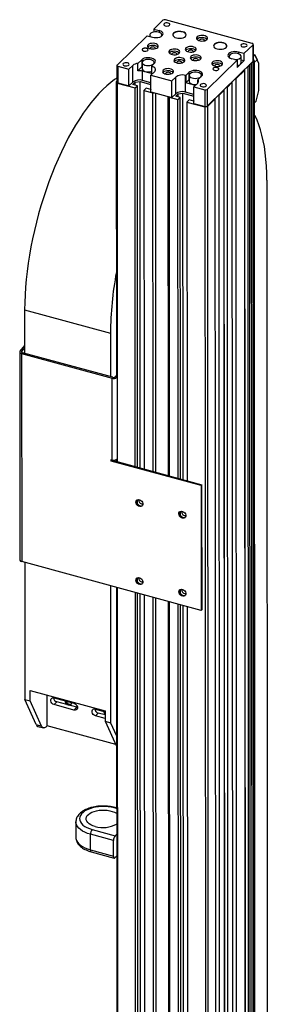
# Model space of a CAD drawing. Units: millimetres. Extents: x 20 to 410, y 10 to 287.
# Drawn here: x 339 to 344, y 155 to 175 of the extents above; entities that cross this region are included whole.
import ezdxf

# ---------------------------------------------------------------- set-up
doc = ezdxf.new("R2010")
doc.units = ezdxf.units.MM

msp = doc.modelspace()

# ---------------------------------------------------------------- linework, layer by layer
at = {"color": 7, "linetype": 'Continuous', "lineweight": 25}
for p, q in [((341.842589, 175.112433), (341.656004, 174.930134)), ((343.684447, 174.634704), (341.893251, 175.120527)), ((341.656004, 174.930134), (341.766572, 174.900145)), ((341.656004, 174.930134), (341.656034, 174.871231)), ((341.516066, 174.79341), (340.898004, 174.189543)), ((341.516066, 174.79341), (341.626633, 174.763421)), ((341.571614, 174.810289), (341.57163, 174.778339)), ((341.821624, 174.789142), (341.821614, 174.810418)), ((343.513541, 174.426318), (343.402973, 174.456307)), ((343.513541, 174.426318), (343.700125, 174.608617)), ((343.700125, 174.608617), (343.700301, 174.26575)), ((343.704631, 174.274766), (343.704455, 174.617633)), ((341.405839, 174.299267), (341.326351, 174.221604)), ((341.405839, 174.299267), (341.405916, 174.149263)), ((341.413532, 174.241787), (341.413598, 174.113212)), ((341.663543, 174.21981), (341.663532, 174.241915)), ((342.75554, 173.685727), (343.373602, 174.289593)), ((342.755716, 173.34286), (343.700301, 174.26575)), ((343.208015, 174.366451), (343.208026, 174.345176)), ((343.373602, 174.289593), (343.263035, 174.319583)), ((343.373602, 174.289593), (343.373679, 174.139589)), ((343.443648, 174.207951), (343.513618, 174.276314)), ((343.458081, 174.238005), (343.458015, 174.36658)), ((343.513618, 174.276314), (343.458053, 174.291384)), ((343.513541, 174.426318), (343.513618, 174.276314)), ((343.691824, 133.543714), (343.67096, 174.237083)), ((343.68864, 174.254357), (343.699697, 174.251358)), ((343.699697, 174.251358), (343.72302, 174.274145)), ((343.699697, 174.251358), (343.720571, 133.535916)), ((343.704562, 174.409558), (343.739036, 174.400207)), ((343.739036, 174.400207), (343.704584, 174.366547)), ((343.712568, 174.291537), (343.704621, 174.293692)), ((343.72302, 174.274145), (343.743894, 133.558704)), ((343.746781, 133.564714), (343.725906, 174.280156)), ((343.785211, 174.298192), (343.725927, 174.240269)), ((343.739036, 174.400207), (343.785211, 174.298192)), ((343.781548, 174.306589), (343.739036, 174.400207)), ((343.781548, 174.306589), (343.788343, 174.291601)), ((343.817607, 174.22685), (343.785211, 174.298192)), ((343.817607, 174.22685), (343.788343, 174.291601)), ((340.893674, 174.180527), (340.89385, 173.83766)), ((340.913682, 174.163456), (341.140345, 174.101978)), ((340.913682, 174.163456), (340.913858, 173.820589)), ((341.140345, 174.101978), (341.221976, 174.181734)), ((341.140521, 173.759111), (341.140345, 174.101978)), ((341.222152, 173.838867), (341.221976, 174.181734)), ((341.326428, 174.0716), (341.326351, 174.221604)), ((341.405916, 174.149263), (341.326428, 174.0716)), ((341.413576, 174.155916), (341.405916, 174.149263)), ((341.424802, 173.871243), (341.424704, 174.064105)), ((341.60714, 174.014623), (341.424704, 174.064105)), ((341.593673, 173.979023), (341.675304, 174.058779)), ((341.607063, 174.164628), (341.671202, 174.227293)), ((341.612592, 174.163128), (341.607063, 174.164628)), ((341.607063, 174.164628), (341.60714, 174.014623)), ((342.378835, 174.035363), (342.314696, 173.972698)), ((342.378835, 174.035363), (342.378912, 173.885359)), ((343.345186, 173.904989), (343.528855, 174.08444)), ((343.373679, 174.139589), (343.443648, 174.207951)), ((343.528855, 174.08444), (343.517798, 174.087439)), ((343.54973, 133.368999), (343.528855, 174.08444)), ((343.554041, 133.44498), (343.533196, 174.102483)), ((343.579604, 174.147826), (343.590661, 174.144827)), ((343.590661, 174.144827), (343.634392, 174.187553)), ((343.590661, 174.144827), (343.611536, 133.429385)), ((343.634392, 174.187553), (343.623335, 174.190552)), ((343.655267, 133.472112), (343.634392, 174.187553)), ((343.817897, 173.661285), (343.817607, 174.22685)), ((340.89384, 173.856238), (340.881292, 173.843978)), ((340.881292, 173.843978), (340.89697, 173.817891)), ((340.881292, 173.843978), (340.884412, 167.758091)), ((341.140521, 173.759111), (341.222152, 173.838867)), ((341.223352, 173.787594), (341.269999, 173.833168)), ((341.269999, 173.833168), (341.371324, 173.849356)), ((341.270028, 173.774934), (341.269999, 173.833168)), ((341.371324, 173.849356), (341.59377, 173.789022)), ((341.375405, 165.888989), (341.371324, 173.849356)), ((341.593752, 173.825419), (341.424802, 173.871243)), ((341.593673, 173.979023), (342.024887, 173.862066)), ((341.593849, 173.636156), (341.593673, 173.979023)), ((342.024887, 173.862066), (342.106517, 173.941822)), ((342.025062, 173.519199), (342.024887, 173.862066)), ((342.106693, 173.598955), (342.106517, 173.941822)), ((342.314696, 173.972698), (342.309168, 173.974197)), ((342.309344, 173.63133), (342.309168, 173.974197)), ((342.314696, 173.972698), (342.314773, 173.822694)), ((342.378912, 173.885359), (342.314773, 173.822694)), ((342.386571, 173.892013), (342.378912, 173.885359)), ((342.386527, 173.977883), (342.386593, 173.849308)), ((342.564709, 173.885727), (342.644197, 173.963389)), ((342.564741, 173.824121), (342.564709, 173.885727)), ((342.636538, 173.955906), (342.636527, 173.978011)), ((343.165015, 173.728956), (343.272884, 173.834348)), ((343.272884, 173.834348), (343.261827, 173.837347)), ((343.272257, 173.834518), (343.272251, 173.847531)), ((343.293759, 133.118907), (343.272884, 173.834348)), ((343.334129, 173.907988), (343.345186, 173.904989)), ((343.345186, 173.904989), (343.36606, 133.189548)), ((340.89697, 173.817891), (341.269583, 173.716828)), ((340.89697, 173.817891), (340.900969, 166.01767)), ((340.913858, 173.820589), (341.140521, 173.759111)), ((341.316229, 173.762403), (341.223352, 173.787594)), ((341.269583, 173.716828), (341.316229, 173.762403)), ((341.273582, 165.916607), (341.269583, 173.716828)), ((341.320258, 165.903947), (341.316229, 173.762403)), ((341.499772, 173.712621), (341.453125, 173.667046)), ((341.453125, 173.667046), (341.637773, 173.616964)), ((341.453125, 173.667046), (341.457124, 165.866825)), ((341.592648, 173.68743), (341.499772, 173.712621)), ((341.593822, 173.688577), (341.592648, 173.68743)), ((341.593849, 173.636156), (342.025062, 173.519199)), ((342.478293, 173.585507), (342.309344, 173.63133)), ((342.49721, 173.773212), (342.314773, 173.822694)), ((342.478214, 173.739111), (342.559845, 173.818867)), ((342.478214, 173.739111), (342.704878, 173.677633)), ((342.47839, 173.396244), (342.478214, 173.739111)), ((342.704878, 173.677633), (342.705054, 173.334766)), ((342.75554, 173.685727), (342.755716, 173.34286)), ((342.995339, 173.563178), (343.103209, 173.66857)), ((343.103209, 173.66857), (343.092152, 173.671569)), ((343.124083, 132.953128), (343.103209, 173.66857)), ((343.128394, 133.029109), (343.107549, 173.686612)), ((343.153958, 173.731955), (343.165015, 173.728956)), ((343.165015, 173.728956), (343.185889, 133.013515)), ((343.765441, 173.44272), (343.817897, 173.661285)), ((341.637773, 173.616964), (341.654661, 173.619662)), ((341.641772, 165.816743), (341.637773, 173.616964)), ((341.688443, 173.6105), (341.692446, 165.802999)), ((341.957809, 165.731025), (341.953806, 173.538526)), ((341.96425, 173.535693), (341.969476, 173.526997)), ((341.969476, 173.526997), (342.154124, 173.476916)), ((341.969476, 173.526997), (341.973475, 165.726776)), ((342.025062, 173.519199), (342.106693, 173.598955)), ((342.107894, 173.547681), (342.15454, 173.593256)), ((342.20077, 173.52249), (342.107894, 173.547681)), ((342.154124, 173.476916), (342.20077, 173.52249)), ((342.158123, 165.676694), (342.154124, 173.476916)), ((342.15454, 173.593256), (342.255865, 173.609444)), ((342.15457, 173.535021), (342.15454, 173.593256)), ((342.204799, 165.664034), (342.20077, 173.52249)), ((342.255865, 173.609444), (342.478311, 173.54911)), ((342.259946, 165.649077), (342.255865, 173.609444)), ((342.384313, 173.472709), (342.337667, 173.427134)), ((342.337667, 173.427134), (342.71028, 173.326071)), ((342.337667, 173.427134), (342.341666, 165.626912)), ((342.47719, 173.447518), (342.384313, 173.472709)), ((342.478363, 173.448664), (342.47719, 173.447518)), ((342.760942, 173.334165), (342.923038, 173.492537)), ((342.923038, 173.492537), (342.911981, 173.495536)), ((342.922411, 173.492707), (342.922404, 173.50572)), ((342.943912, 132.777096), (342.923038, 173.492537)), ((342.984282, 173.566177), (342.995339, 173.563178)), ((342.995339, 173.563178), (343.016214, 132.847737)), ((343.726355, 173.404531), (343.765441, 173.44272)), ((342.47839, 173.396244), (342.705054, 173.334766)), ((342.71028, 173.326071), (342.760942, 173.334165)), ((342.71028, 173.326071), (342.731154, 132.610629)), ((342.760942, 173.334165), (342.781817, 132.618723)), ((343.986144, 171.816357), (343.995175, 154.202913)), ((338.992645, 169.145823), (340.761727, 168.665998)), ((338.992645, 169.145823), (338.993104, 168.249232)), ((340.761727, 168.665998), (340.762187, 167.769407)), ((338.993021, 168.411127), (338.896904, 168.293353)), ((338.993047, 168.361328), (338.931473, 168.28588)), ((338.891041, 168.278369), (338.893239, 163.992533)), ((338.931057, 168.244226), (338.933254, 163.95839)), ((338.931057, 168.244226), (340.794144, 167.738905)), ((340.811636, 167.755995), (338.948549, 168.261317)), ((340.884398, 167.785681), (340.862299, 167.764089)), ((340.795006, 166.056714), (340.794144, 167.738905)), ((340.778438, 166.029069), (340.778421, 166.061213)), ((340.778421, 166.061213), (340.795006, 166.056714)), ((340.79593, 166.046159), (340.778438, 166.029069)), ((342.630446, 165.526752), (340.778438, 166.029069)), ((340.795925, 166.056469), (340.79593, 166.046159)), ((340.79593, 166.046159), (342.647938, 165.543843)), ((340.88528, 166.064816), (340.885302, 166.021919)), ((342.647938, 165.543843), (342.630446, 165.526752)), ((342.630446, 165.526752), (342.631764, 162.955251)), ((342.649257, 162.972341), (342.647938, 165.543843)), ((341.31164, 165.230968), (341.311673, 165.167292)), ((341.34573, 165.219087), (341.348935, 165.236063)), ((342.196181, 164.991056), (342.196214, 164.92738)), ((342.230271, 164.979174), (342.233476, 164.99615)), ((342.631764, 162.955251), (338.933254, 163.95839)), ((338.995313, 163.941558), (338.996759, 161.120595)), ((341.312464, 163.62378), (341.312497, 163.560104)), ((341.346554, 163.611898), (341.349759, 163.628874)), ((340.764395, 163.461733), (340.765842, 160.64077)), ((340.886632, 163.428579), (340.902167, 133.128537)), ((340.902299, 163.42433), (340.917845, 133.10245)), ((341.290458, 133.001387), (341.274912, 163.323267)), ((341.337104, 133.046961), (341.321588, 163.310607)), ((341.392198, 133.133915), (341.376735, 163.29565)), ((342.197005, 163.383867), (342.197038, 163.320191)), ((342.231095, 163.371986), (342.2343, 163.388962)), ((341.458454, 163.273485), (341.474, 132.951605)), ((341.658648, 132.901523), (341.643102, 163.223404)), ((341.693776, 163.209659), (341.709311, 132.909617)), ((341.974673, 132.837643), (341.959138, 163.137686)), ((341.974805, 163.133436), (341.990351, 132.811556)), ((342.174999, 132.761474), (342.159453, 163.083355)), ((342.221645, 132.807049), (342.206129, 163.070695)), ((342.27674, 132.894002), (342.261276, 163.055737)), ((342.342995, 163.033573), (342.358541, 132.711692)), ((342.631764, 162.955251), (342.649257, 162.972341)), ((339.107217, 161.304897), (340.655164, 160.885051)), ((339.107327, 161.090606), (339.107217, 161.304897)), ((338.996759, 161.120595), (339.107327, 161.090606)), ((339.232792, 160.600809), (338.996759, 161.120595)), ((339.343359, 160.57082), (339.107327, 161.090606)), ((339.457613, 160.57525), (339.457287, 161.209949)), ((339.601035, 161.152353), (340.010135, 161.041393)), ((339.601106, 161.013063), (339.659414, 161.070032)), ((340.068514, 160.959072), (339.659414, 161.070032)), ((340.010206, 160.902104), (339.601106, 161.013063)), ((340.010206, 160.902104), (340.068514, 160.959072)), ((340.081896, 160.956661), (340.068514, 160.959072)), ((340.452406, 160.921437), (340.655174, 160.866441)), ((340.655164, 160.885051), (340.655274, 160.670759)), ((340.452477, 160.782147), (340.510785, 160.839116)), ((340.655245, 160.727151), (340.452477, 160.782147)), ((340.655208, 160.799944), (340.510785, 160.839116)), ((340.655274, 160.670759), (340.765842, 160.64077)), ((340.655274, 160.670759), (340.888309, 160.157574)), ((339.232792, 160.600809), (339.343359, 160.57082)), ((339.268286, 160.565345), (339.378854, 160.535356)), ((339.457613, 160.57525), (339.444406, 160.562346)), ((340.872964, 160.191367), (339.457613, 160.57525)), ((340.765842, 160.64077), (340.888199, 160.371316)), ((340.888962, 158.884791), (340.859112, 158.892887)), ((340.049579, 158.598037), (340.049744, 158.276599)), ((340.384646, 158.440436), (340.860087, 158.311483)), ((340.825135, 158.213014), (340.349694, 158.341967)), ((340.349859, 158.020529), (340.349694, 158.341967)), ((340.8253, 157.891576), (340.825135, 158.213014)), ((340.889241, 158.339967), (340.860087, 158.311483)), ((340.349859, 158.020529), (340.8253, 157.891576)), ((340.365211, 157.982326), (340.840652, 157.853373)), ((340.889472, 157.889954), (340.860318, 157.86147))]:
    msp.add_line(p, q, dxfattribs=at)
at = {"color": 8, "linetype": 'Continuous', "lineweight": 25}
for p, q in [((341.766572, 174.900145), (341.76659, 174.863726)), ((343.402973, 174.456307), (343.402992, 174.419888)), ((341.612677, 173.997591), (341.612592, 174.163128)), ((342.497218, 173.757678), (342.49721, 173.773212)), ((338.931473, 168.28588), (338.93148, 168.270899)), ((340.888968, 158.871358), (340.839446, 158.88479))]:
    msp.add_line(p, q, dxfattribs=at)
at = {"color": 7, "linetype": 'Continuous', "lineweight": 25, "flags": 128}
for points in [[(341.979183, 175.00988), (341.98627, 175.022163), (341.983694, 175.034904), (341.971846, 175.046164), (341.95253, 175.054229), (341.928687, 175.05787), (341.903947, 175.056534), (341.882076, 175.050423), (341.866404, 175.040469), (341.859316, 175.028187), (341.861893, 175.015445), (341.87374, 175.004185), (341.893056, 174.996121), (341.916899, 174.99248), (341.941639, 174.993816), (341.96351, 174.999926), (341.979183, 175.00988)], [(341.807181, 174.780365), (341.818812, 174.796847), (341.82138, 174.81433), (341.814695, 174.831519), (341.799252, 174.847138), (341.776197, 174.860029), (341.74724, 174.869236), (341.714528, 174.874075), (341.680487, 174.874189), (341.647642, 174.869569), (341.618429, 174.860556), (341.595015, 174.847821), (341.579136, 174.832306), (341.57197, 174.815164), (341.574048, 174.797664), (341.585216, 174.781106), (341.596918, 174.77148)], [(341.626633, 174.763421), (341.663358, 174.756436), (341.702348, 174.754586), (341.740947, 174.757997), (341.776523, 174.766436), (341.806653, 174.779329), (341.829284, 174.795796), (341.842872, 174.814716), (341.846492, 174.834798), (341.839898, 174.854676), (341.823538, 174.872993), (341.798528, 174.888501), (341.766572, 174.900145)], [(342.321878, 174.809481), (342.321841, 174.810032), (342.315796, 174.828253), (342.3008, 174.845044), (342.277874, 174.85926), (342.248581, 174.869933), (342.214916, 174.876336), (342.179176, 174.878032), (342.143793, 174.874905), (342.111182, 174.867169), (342.083562, 174.855351), (342.062818, 174.840256), (342.050362, 174.822913), (342.047004, 174.80934)], [(342.306064, 174.778566), (342.31852, 174.795909), (342.321839, 174.814318), (342.315794, 174.832539), (342.300798, 174.84933), (342.277872, 174.863546), (342.248578, 174.874219), (342.214914, 174.880622), (342.179173, 174.882317), (342.143791, 174.879191), (342.111179, 174.871455), (342.08356, 174.859637), (342.062816, 174.844542), (342.05036, 174.827199), (342.047041, 174.808789), (342.053086, 174.790569), (342.068082, 174.773778), (342.091008, 174.759561), (342.120301, 174.748888), (342.153966, 174.742486), (342.189707, 174.74079), (342.225089, 174.743917), (342.257701, 174.751653), (342.28532, 174.763471), (342.306064, 174.778566)], [(342.748422, 174.713901), (342.759175, 174.729439), (342.760996, 174.745905), (342.753736, 174.761965), (342.737984, 174.776318), (342.715016, 174.7878), (342.686692, 174.795482), (342.655307, 174.798742), (342.623405, 174.797315), (342.593568, 174.791316), (342.568215, 174.781233), (342.5494, 174.767882), (342.538646, 174.752343), (342.536826, 174.735877), (342.544086, 174.719818), (342.559838, 174.705465), (342.582806, 174.693983), (342.61113, 174.6863), (342.642515, 174.683041), (342.674417, 174.684468), (342.704254, 174.690466), (342.729606, 174.70055), (342.748422, 174.713901)], [(342.752593, 174.718444), (342.738007, 174.731316), (342.715039, 174.742799), (342.686715, 174.750481), (342.65533, 174.753741), (342.623428, 174.752313), (342.593591, 174.746315), (342.568238, 174.736232), (342.549423, 174.72288), (342.545252, 174.718338)], [(342.699937, 174.689499), (342.701209, 174.69341), (342.699087, 174.703903), (342.68933, 174.713175), (342.673423, 174.719817), (342.653788, 174.722816), (342.633414, 174.721715), (342.615402, 174.716683), (342.602496, 174.708485), (342.596659, 174.69837), (342.597808, 174.689725)], [(343.162192, 174.581564), (343.162155, 174.582115), (343.156111, 174.600336), (343.141114, 174.617127), (343.118188, 174.631343), (343.088895, 174.642016), (343.055231, 174.648419), (343.01949, 174.650115), (342.984108, 174.646988), (342.951496, 174.639252), (342.923876, 174.627434), (342.903132, 174.612339), (342.890676, 174.594996), (342.887318, 174.581423)], [(343.146379, 174.550649), (343.158835, 174.567992), (343.162153, 174.586401), (343.156108, 174.604622), (343.141112, 174.621413), (343.118186, 174.635629), (343.088893, 174.646302), (343.055228, 174.652705), (343.019488, 174.654401), (342.984105, 174.651274), (342.951494, 174.643538), (342.923874, 174.63172), (342.90313, 174.616625), (342.890674, 174.599282), (342.887355, 174.580873), (342.8934, 174.562652), (342.908396, 174.545861), (342.931322, 174.531645), (342.960616, 174.520971), (342.99428, 174.514569), (343.030021, 174.512873), (343.065403, 174.516), (343.098015, 174.523736), (343.125634, 174.535554), (343.146379, 174.550649)], [(341.538388, 174.503747), (341.535734, 174.511111), (341.524119, 174.52215), (341.505182, 174.530057), (341.481806, 174.533627), (341.457551, 174.532317), (341.436109, 174.526326), (341.420744, 174.516567), (341.413796, 174.504525), (341.413665, 174.503683)], [(341.53131, 174.490864), (341.538258, 174.502906), (341.535732, 174.515397), (341.524117, 174.526436), (341.50518, 174.534343), (341.481804, 174.537912), (341.457549, 174.536602), (341.436107, 174.530612), (341.420742, 174.520853), (341.413793, 174.508811), (341.416319, 174.49632), (341.427935, 174.48528), (341.446872, 174.477374), (341.470247, 174.473804), (341.494502, 174.475114), (341.515945, 174.481105), (341.53131, 174.490864)], [(341.73517, 174.552024), (341.745923, 174.567563), (341.747744, 174.584029), (341.740484, 174.600088), (341.724732, 174.614441), (341.701763, 174.625923), (341.67344, 174.633605), (341.642055, 174.636865), (341.610152, 174.635438), (341.580316, 174.62944), (341.554963, 174.619356), (341.536148, 174.606005), (341.525394, 174.590466), (341.523574, 174.574001), (341.530833, 174.557941), (341.546586, 174.543588), (341.569554, 174.532106), (341.597878, 174.524424), (341.629262, 174.521164), (341.661165, 174.522591), (341.691001, 174.528589), (341.716354, 174.538673), (341.73517, 174.552024)], [(341.739341, 174.556567), (341.724755, 174.569439), (341.701786, 174.580922), (341.673463, 174.588604), (341.642078, 174.591864), (341.610175, 174.590437), (341.580339, 174.584438), (341.554986, 174.574355), (341.536171, 174.561003), (341.531999, 174.556461)], [(341.660171, 174.55794), (341.640536, 174.560939), (341.620161, 174.559838), (341.60215, 174.554806), (341.589243, 174.546609), (341.583407, 174.536493), (341.584529, 174.527908)], [(341.686701, 174.527657), (341.687957, 174.531533), (341.685835, 174.542026), (341.676078, 174.551299), (341.660171, 174.55794)], [(342.17744, 174.432068), (342.188194, 174.447606), (342.190014, 174.464072), (342.182754, 174.480132), (342.167002, 174.494485), (342.144034, 174.505967), (342.11571, 174.513649), (342.084326, 174.516909), (342.052423, 174.515482), (342.022587, 174.509483), (341.997234, 174.4994), (341.978418, 174.486048), (341.967665, 174.47051), (341.965844, 174.454044), (341.973104, 174.437985), (341.988856, 174.423632), (342.011825, 174.41215), (342.040148, 174.404467), (342.071533, 174.401208), (342.103436, 174.402635), (342.133272, 174.408633), (342.158625, 174.418717), (342.17744, 174.432068)], [(342.181612, 174.436611), (342.167025, 174.449483), (342.144057, 174.460966), (342.115733, 174.468648), (342.084349, 174.471907), (342.052446, 174.47048), (342.02261, 174.464482), (341.997257, 174.454399), (341.978441, 174.441047), (341.97427, 174.436505)], [(342.102442, 174.437984), (342.082806, 174.440983), (342.062432, 174.439882), (342.04442, 174.43485), (342.031514, 174.426652), (342.025677, 174.416537), (342.026799, 174.407952)], [(342.128972, 174.4077), (342.130227, 174.411577), (342.128106, 174.42207), (342.118349, 174.431342), (342.102442, 174.437984)], [(342.515191, 174.486027), (342.525945, 174.501565), (342.527765, 174.518031), (342.520505, 174.534091), (342.504753, 174.548443), (342.481785, 174.559926), (342.453461, 174.567608), (342.422076, 174.570868), (342.390174, 174.569441), (342.360337, 174.563442), (342.334985, 174.553359), (342.316169, 174.540007), (342.305416, 174.524469), (342.303595, 174.508003), (342.310855, 174.491943), (342.326607, 174.477591), (342.349575, 174.466109), (342.377899, 174.458426), (342.409284, 174.455167), (342.441186, 174.456594), (342.471023, 174.462592), (342.496376, 174.472675), (342.515191, 174.486027)], [(342.519363, 174.49057), (342.504776, 174.503442), (342.481808, 174.514925), (342.453484, 174.522607), (342.4221, 174.525866), (342.390197, 174.524439), (342.36036, 174.518441), (342.335008, 174.508358), (342.316192, 174.495006), (342.312021, 174.490463)], [(342.466706, 174.461624), (342.467978, 174.465536), (342.465857, 174.476028), (342.456099, 174.485301), (342.440192, 174.491943), (342.420557, 174.494941), (342.400183, 174.493841), (342.382171, 174.488809), (342.369265, 174.480611), (342.363428, 174.470496), (342.364577, 174.461851)], [(343.402973, 174.456307), (343.366249, 174.463292), (343.327258, 174.465142), (343.28866, 174.461731), (343.253083, 174.453291), (343.222953, 174.440399), (343.200323, 174.423932), (343.186734, 174.405012), (343.183114, 174.384929), (343.189708, 174.365052), (343.206068, 174.346735), (343.231078, 174.331226), (343.263035, 174.319583)], [(343.571357, 174.578038), (343.578444, 174.590321), (343.575868, 174.603062), (343.56402, 174.614322), (343.544704, 174.622386), (343.520861, 174.626028), (343.496121, 174.624691), (343.47425, 174.618581), (343.458578, 174.608627), (343.45149, 174.596344), (343.454067, 174.583603), (343.465915, 174.572343), (343.48523, 174.564278), (343.509073, 174.560637), (343.533814, 174.561973), (343.555685, 174.568084), (343.571357, 174.578038)], [(343.700125, 174.608617), (343.702901, 174.612124), (343.704295, 174.615842), (343.704253, 174.619628), (343.702779, 174.623337), (343.699928, 174.626826), (343.69581, 174.629961), (343.690583, 174.632621), (343.684447, 174.634704)], [(341.139551, 174.189534), (341.146639, 174.201816), (341.144062, 174.214557), (341.132215, 174.225817), (341.112899, 174.233882), (341.089056, 174.237523), (341.064316, 174.236187), (341.042445, 174.230077), (341.026772, 174.220122), (341.019685, 174.20784), (341.022261, 174.195099), (341.034109, 174.183839), (341.053425, 174.175774), (341.077268, 174.172133), (341.102008, 174.173469), (341.123879, 174.179579), (341.139551, 174.189534)], [(341.671202, 174.227293), (341.68479, 174.246213), (341.688411, 174.266296), (341.681816, 174.286173), (341.665456, 174.30449), (341.640446, 174.319999), (341.60849, 174.331642), (341.571765, 174.338627), (341.532775, 174.340477), (341.494177, 174.337066), (341.4586, 174.328627), (341.42847, 174.315734), (341.405839, 174.299267)], [(341.649099, 174.211862), (341.66073, 174.228344), (341.663299, 174.245827), (341.656613, 174.263016), (341.64117, 174.278635), (341.618115, 174.291526), (341.589158, 174.300733), (341.556446, 174.305573), (341.522405, 174.305686), (341.48956, 174.301066), (341.460348, 174.292053), (341.436933, 174.279318), (341.421054, 174.263803), (341.413888, 174.246661), (341.415966, 174.229161), (341.427134, 174.212603), (341.446564, 174.198214), (341.472814, 174.187062), (341.503939, 174.179972), (341.537629, 174.177472), (341.571387, 174.179747), (341.602707, 174.186628), (341.629268, 174.197604), (341.649099, 174.211862)], [(342.28196, 174.258153), (342.292714, 174.273691), (342.294534, 174.290157), (342.287274, 174.306217), (342.271522, 174.320569), (342.248554, 174.332052), (342.22023, 174.339734), (342.188846, 174.342994), (342.156943, 174.341566), (342.127106, 174.335568), (342.101754, 174.325485), (342.082938, 174.312133), (342.072185, 174.296595), (342.070364, 174.280129), (342.077624, 174.264069), (342.093376, 174.249717), (342.116344, 174.238234), (342.144668, 174.230552), (342.176053, 174.227293), (342.207955, 174.22872), (342.237792, 174.234718), (342.263145, 174.244801), (342.28196, 174.258153)], [(342.286132, 174.262696), (342.271545, 174.275568), (342.248577, 174.287051), (342.220253, 174.294733), (342.188869, 174.297992), (342.156966, 174.296565), (342.12713, 174.290567), (342.101777, 174.280484), (342.082961, 174.267132), (342.07879, 174.262589)], [(342.233475, 174.23375), (342.234747, 174.237662), (342.232626, 174.248154), (342.222869, 174.257427), (342.206961, 174.264069), (342.187326, 174.267067), (342.166952, 174.265967), (342.14894, 174.260935), (342.136034, 174.252737), (342.130197, 174.242622), (342.131346, 174.233977)], [(342.619711, 174.312112), (342.630464, 174.32765), (342.632285, 174.344116), (342.625025, 174.360176), (342.609273, 174.374528), (342.586305, 174.386011), (342.557981, 174.393693), (342.526596, 174.396953), (342.494694, 174.395525), (342.464857, 174.389527), (342.439504, 174.379444), (342.420689, 174.366092), (342.409935, 174.350554), (342.408115, 174.334088), (342.415375, 174.318028), (342.431127, 174.303676), (342.454095, 174.292193), (342.482419, 174.284511), (342.513804, 174.281252), (342.545706, 174.282679), (342.575543, 174.288677), (342.600895, 174.29876), (342.619711, 174.312112)], [(342.623882, 174.316655), (342.609296, 174.329527), (342.586328, 174.34101), (342.558004, 174.348692), (342.526619, 174.351951), (342.494717, 174.350524), (342.46488, 174.344526), (342.439527, 174.334443), (342.420712, 174.321091), (342.416541, 174.316548)], [(342.544712, 174.318028), (342.525077, 174.321026), (342.504703, 174.319926), (342.486691, 174.314894), (342.473785, 174.306696), (342.467948, 174.296581), (342.46907, 174.287996)], [(342.571243, 174.287744), (342.572498, 174.291621), (342.570376, 174.302113), (342.560619, 174.311386), (342.544712, 174.318028)], [(343.061981, 174.192156), (343.072735, 174.207694), (343.074556, 174.22416), (343.067296, 174.24022), (343.051544, 174.254572), (343.028575, 174.266055), (343.000251, 174.273737), (342.968867, 174.276996), (342.936964, 174.275569), (342.907128, 174.269571), (342.881775, 174.259488), (342.86296, 174.246136), (342.852206, 174.230598), (342.850385, 174.214132), (342.857645, 174.198072), (342.873397, 174.18372), (342.896366, 174.172237), (342.92469, 174.164555), (342.956074, 174.161295), (342.987977, 174.162723), (343.017813, 174.168721), (343.043166, 174.178804), (343.061981, 174.192156)], [(343.443582, 174.336527), (343.455214, 174.353009), (343.457782, 174.370492), (343.451096, 174.387681), (343.435654, 174.4033), (343.412599, 174.416191), (343.383641, 174.425398), (343.350929, 174.430238), (343.316888, 174.430351), (343.284044, 174.425731), (343.254831, 174.416718), (343.231417, 174.403983), (343.215537, 174.388468), (343.208371, 174.371326), (343.210449, 174.353826), (343.221617, 174.337268), (343.22722, 174.332186)], [(343.443648, 174.207951), (343.455279, 174.224433), (343.458081, 174.238005)], [(343.72302, 174.274145), (343.72487, 174.276483), (343.725799, 174.278962), (343.725772, 174.281486), (343.724789, 174.283958), (343.722888, 174.286284), (343.720142, 174.288374), (343.716658, 174.290148), (343.712568, 174.291537)], [(340.898004, 174.189543), (340.895229, 174.186036), (340.893835, 174.182318), (340.893876, 174.178532), (340.89535, 174.174823), (340.898201, 174.171334), (340.90232, 174.1682), (340.907547, 174.165539), (340.913682, 174.163456)], [(341.413598, 174.113212), (341.416032, 174.100586), (341.4272, 174.084028), (341.44663, 174.069639), (341.47288, 174.058486), (341.504005, 174.051397), (341.537695, 174.048897), (341.571452, 174.051172), (341.602773, 174.058053), (341.607117, 174.059456)], [(341.675304, 174.058779), (341.686405, 174.072807), (341.69198, 174.08768), (341.691816, 174.102824), (341.685918, 174.117659), (341.674513, 174.131614), (341.65804, 174.144153), (341.637132, 174.154794), (341.612592, 174.163128)], [(342.048729, 174.030279), (342.059483, 174.045817), (342.061303, 174.062283), (342.054043, 174.078343), (342.038291, 174.092695), (342.015323, 174.104178), (341.986999, 174.11186), (341.955615, 174.115119), (341.923712, 174.113692), (341.893876, 174.107694), (341.868523, 174.097611), (341.849707, 174.084259), (341.838954, 174.068721), (341.837133, 174.052255), (341.844393, 174.036195), (341.860145, 174.021843), (341.883114, 174.01036), (341.911437, 174.002678), (341.942822, 173.999419), (341.974725, 174.000846), (342.004561, 174.006844), (342.029914, 174.016927), (342.048729, 174.030279)], [(342.052901, 174.034822), (342.038314, 174.047694), (342.015346, 174.059176), (341.987022, 174.066859), (341.955638, 174.070118), (341.923735, 174.068691), (341.893899, 174.062693), (341.868546, 174.05261), (341.84973, 174.039258), (341.845559, 174.034715)], [(342.000244, 174.005876), (342.001516, 174.009788), (341.999395, 174.02028), (341.989638, 174.029553), (341.973731, 174.036195), (341.954095, 174.039193), (341.933721, 174.038093), (341.915709, 174.033061), (341.902803, 174.024863), (341.896966, 174.014748), (341.898115, 174.006103)], [(342.644197, 173.963389), (342.657786, 173.982309), (342.661406, 174.002392), (342.654811, 174.022269), (342.638452, 174.040586), (342.613442, 174.056095), (342.581485, 174.067739), (342.544761, 174.074723), (342.505771, 174.076573), (342.467172, 174.073162), (342.431595, 174.064723), (342.401465, 174.05183), (342.378835, 174.035363)], [(342.622095, 173.947958), (342.633726, 173.96444), (342.636294, 173.981924), (342.629609, 173.999113), (342.614166, 174.014732), (342.591111, 174.027623), (342.562153, 174.036829), (342.529441, 174.041669), (342.4954, 174.041783), (342.462556, 174.037162), (342.433343, 174.02815), (342.409929, 174.015414), (342.39405, 173.9999), (342.386883, 173.982757), (342.388961, 173.965258), (342.400129, 173.9487), (342.419559, 173.934311), (342.44581, 173.923158), (342.476934, 173.916069), (342.510625, 173.913569), (342.544382, 173.915843), (342.575702, 173.922724), (342.602263, 173.9337), (342.622095, 173.947958)], [(343.066153, 174.196698), (343.051567, 174.209571), (343.028598, 174.221053), (343.000275, 174.228735), (342.96889, 174.231995), (342.936987, 174.230568), (342.907151, 174.22457), (342.881798, 174.214486), (342.862983, 174.201135), (342.858811, 174.196592)], [(342.997881, 174.107892), (342.995227, 174.115256), (342.983612, 174.126295), (342.964675, 174.134201), (342.941299, 174.137771), (342.917044, 174.136461), (342.895602, 174.130471), (342.880237, 174.120711), (342.873289, 174.10867), (342.873159, 174.107828)], [(342.990803, 174.095008), (342.997751, 174.10705), (342.995225, 174.119541), (342.98361, 174.130581), (342.964673, 174.138487), (342.941297, 174.142057), (342.917042, 174.140747), (342.8956, 174.134756), (342.880235, 174.124997), (342.873286, 174.112955), (342.875812, 174.100464), (342.887428, 174.089425), (342.906365, 174.081519), (342.92974, 174.077949), (342.953995, 174.079259), (342.975438, 174.085249), (342.990803, 174.095008)], [(342.986983, 174.198071), (342.967348, 174.20107), (342.946973, 174.19997), (342.928962, 174.194938), (342.916055, 174.18674), (342.910218, 174.176625), (342.91134, 174.16804)], [(343.013513, 174.167788), (343.014769, 174.171664), (343.012647, 174.182157), (343.00289, 174.19143), (342.986983, 174.198071)], [(340.893808, 173.918891), (340.847485, 173.887949), (340.766447, 173.827745), (340.684993, 173.759566), (340.603334, 173.683586), (340.521679, 173.600002), (340.440238, 173.509028), (340.359219, 173.410897), (340.27883, 173.305861), (340.199279, 173.194189), (340.120768, 173.076169), (340.0435, 172.952104), (339.967673, 172.822311), (339.893482, 172.687124), (339.821117, 172.54689), (339.750764, 172.401969), (339.682603, 172.252733), (339.61681, 172.099565), (339.553552, 171.942858), (339.492994, 171.783015), (339.43529, 171.620446), (339.380587, 171.455568), (339.329028, 171.288804), (339.280744, 171.120582), (339.235858, 170.951335), (339.194487, 170.781497), (339.156736, 170.611503), (339.122703, 170.441791), (339.092474, 170.272795), (339.066127, 170.10495), (339.04373, 169.938686), (339.025341, 169.77443), (339.011006, 169.612605), (339.000763, 169.453624), (338.994637, 169.297897), (338.992645, 169.145823)], [(340.913858, 173.820589), (340.907722, 173.822673), (340.902495, 173.825333), (340.898377, 173.828468), (340.895526, 173.831956), (340.894052, 173.835665), (340.89385, 173.83766)], [(342.386593, 173.849308), (342.386826, 173.845395), (342.393511, 173.828206), (342.408954, 173.812587), (342.432009, 173.799696), (342.460966, 173.79049), (342.493679, 173.78565), (342.525594, 173.785403)], [(342.509351, 173.769533), (342.508145, 173.769935), (342.49721, 173.773212)], [(342.731726, 173.757691), (342.738813, 173.769974), (342.736237, 173.782715), (342.724389, 173.793975), (342.705073, 173.80204), (342.68123, 173.805681), (342.65649, 173.804345), (342.634619, 173.798234), (342.618947, 173.78828), (342.611859, 173.775997), (342.614436, 173.763256), (342.626283, 173.751996), (342.645599, 173.743932), (342.669442, 173.74029), (342.694182, 173.741627), (342.716053, 173.747737), (342.731726, 173.757691)], [(343.986144, 171.816357), (343.983998, 171.964388), (343.977719, 172.107995), (343.967323, 172.24681), (343.952836, 172.380477), (343.934297, 172.508652), (343.911752, 172.631007), (343.88526, 172.747227), (343.854888, 172.857014), (343.820715, 172.960086), (343.782828, 173.056178), (343.741324, 173.145045), (343.726473, 173.173449)], [(338.896904, 168.293353), (338.892729, 168.28653), (338.891069, 168.279427), (338.891979, 168.27229), (338.895429, 168.265363), (338.9013, 168.258883), (338.909391, 168.253072), (338.919424, 168.24813), (338.931057, 168.244226)], [(338.931473, 168.28588), (338.929385, 168.282469), (338.928555, 168.278917), (338.92901, 168.275349), (338.930735, 168.271885), (338.933671, 168.268645), (338.937716, 168.26574), (338.942733, 168.263269), (338.948549, 168.261317)], [(341.286306, 165.184256), (341.290248, 165.206145), (341.301671, 165.223517), (341.319337, 165.23449), (341.341331, 165.237875), (341.36527, 165.233304), (341.388561, 165.221273), (341.408678, 165.203086), (341.423442, 165.180713), (341.431254, 165.15658), (341.431266, 165.133301), (341.423477, 165.113399), (341.408731, 165.09903), (341.388627, 165.091753), (341.365343, 165.092354), (341.341401, 165.10077), (341.319397, 165.116088), (341.301715, 165.136648), (341.290271, 165.160222), (341.286306, 165.184256)], [(341.311484, 165.23088), (341.30774, 165.223236), (341.303798, 165.201347)], [(342.170847, 164.944344), (342.174789, 164.966233), (342.186212, 164.983605), (342.203878, 164.994578), (342.225872, 164.997962), (342.249812, 164.993391), (342.273102, 164.98136), (342.293219, 164.963173), (342.307984, 164.940801), (342.315795, 164.916668), (342.315807, 164.893389), (342.308018, 164.873486), (342.293273, 164.859118), (342.273168, 164.85184), (342.249884, 164.852442), (342.225942, 164.860857), (342.203939, 164.876175), (342.186257, 164.896735), (342.174813, 164.92031), (342.170847, 164.944344)], [(342.196026, 164.990967), (342.192281, 164.983323), (342.188339, 164.961434)], [(341.28713, 163.577068), (341.291072, 163.598957), (341.302495, 163.616329), (341.320161, 163.627302), (341.342155, 163.630686), (341.366094, 163.626115), (341.389385, 163.614084), (341.409502, 163.595897), (341.424266, 163.573525), (341.432078, 163.549392), (341.43209, 163.526112), (341.424301, 163.50621), (341.409555, 163.491842), (341.389451, 163.484564), (341.366167, 163.485166), (341.342225, 163.493581), (341.320221, 163.508899), (341.302539, 163.529459), (341.291095, 163.553034), (341.28713, 163.577068)], [(341.312308, 163.623691), (341.308564, 163.616047), (341.304622, 163.594158)], [(342.171671, 163.337155), (342.175613, 163.359044), (342.187036, 163.376417), (342.204702, 163.387389), (342.226696, 163.390774), (342.250636, 163.386203), (342.273926, 163.374172), (342.294043, 163.355985), (342.308808, 163.333612), (342.316619, 163.309479), (342.316631, 163.2862), (342.308842, 163.266298), (342.294097, 163.251929), (342.273992, 163.244652), (342.250708, 163.245253), (342.226766, 163.253669), (342.204763, 163.268987), (342.187081, 163.289547), (342.175637, 163.313121), (342.171671, 163.337155)], [(342.19685, 163.383779), (342.193105, 163.376135), (342.189163, 163.354246)], [(339.601106, 161.013063), (339.576523, 161.02393), (339.554901, 161.041887), (339.538848, 161.064767), (339.530299, 161.089811), (339.530287, 161.113998), (339.538812, 161.134412), (339.554847, 161.148589), (339.576456, 161.15482), (339.601035, 161.152353)], [(340.010135, 161.041393), (340.034718, 161.030526), (340.05634, 161.01257), (340.072393, 160.98969), (340.080942, 160.964645), (340.080954, 160.940458), (340.072429, 160.920045), (340.056395, 160.905868), (340.034785, 160.899637), (340.010206, 160.902104)], [(340.452477, 160.782147), (340.427894, 160.793014), (340.406272, 160.810971), (340.390219, 160.833851), (340.38167, 160.858895), (340.381658, 160.883083), (340.390183, 160.903496), (340.406217, 160.917673), (340.427827, 160.923904), (340.452406, 160.921437)], [(340.655181, 160.85268), (340.655134, 160.852762), (340.647952, 160.8684)], [(339.444406, 160.562346), (339.429184, 160.549308), (339.41422, 160.540159), (339.399771, 160.535057), (339.386084, 160.534088), (339.373392, 160.537269), (339.361914, 160.544545), (339.351846, 160.555793), (339.343359, 160.57082)], [(340.839446, 158.88479), (340.778611, 158.898646), (340.714674, 158.908106), (340.648824, 158.912992), (340.58229, 158.913215), (340.516309, 158.908769), (340.452112, 158.899737), (340.390895, 158.886289), (340.333797, 158.868673), (340.281882, 158.84722), (340.236118, 158.822327), (340.197356, 158.794459), (340.166319, 158.764136), (340.143586, 158.731921), (340.129579, 158.698414), (340.124559, 158.664241), (340.12862, 158.630038), (340.141687, 158.596442), (340.163516, 158.564078), (340.193699, 158.533549), (340.231676, 158.505425), (340.276739, 158.480229), (340.328047, 158.458431), (340.384646, 158.440436)], [(340.448785, 158.503101), (340.401237, 158.518636), (340.35915, 158.5379), (340.323612, 158.560395), (340.295544, 158.585536), (340.275674, 158.612674), (340.264516, 158.641105), (340.262358, 158.670093), (340.269258, 158.698888), (340.285035, 158.726743), (340.309282, 158.752937), (340.34137, 158.776792), (340.380468, 158.797689), (340.425565, 158.815088), (340.475491, 158.828538), (340.528954, 158.837691), (340.584568, 158.842309), (340.640895, 158.842274), (340.696474, 158.837585), (340.749867, 158.828364), (340.79969, 158.814851), (340.844653, 158.797394), (340.883592, 158.776447), (340.889019, 158.772923)], [(340.8253, 157.891576), (340.825979, 157.879691), (340.827976, 157.869576), (340.831214, 157.861621), (340.83557, 157.85613), (340.840876, 157.853314), (340.846927, 157.853283), (340.853492, 157.856037), (340.860318, 157.86147)]]:
    msp.add_lwpolyline(points, dxfattribs=at)
at = {"color": 8, "linetype": 'Continuous', "lineweight": 25, "flags": 128}
for points in [[(340.349694, 158.341967), (340.289403, 158.360902), (340.234201, 158.383582), (340.184958, 158.409648), (340.142451, 158.43869), (340.10735, 158.470249), (340.080209, 158.503828), (340.061457, 158.538898), (340.051387, 158.574904), (340.049588, 158.596489)], [(340.049744, 158.276599), (340.051552, 158.253467), (340.061621, 158.21746), (340.080374, 158.182391), (340.107515, 158.148811), (340.142616, 158.117252), (340.185123, 158.08821), (340.234366, 158.062144), (340.289568, 158.039464), (340.349859, 158.020529)], [(340.349859, 158.020529), (340.350538, 158.008644), (340.352535, 157.998529), (340.355774, 157.990574), (340.360129, 157.985082), (340.365211, 157.982326)]]:
    msp.add_lwpolyline(points, dxfattribs=at)
at = {"color": 7, "linetype": 'Continuous', "lineweight": 25}
for centre, radius, start, end in [((341.87609, 175.065342), 0.057792, 72.7254099, 125.4282902), ((343.340026, 174.473163), 0.171445, 265.6767385, 307.1583744), ((343.692186, 174.275195), 0.012452, 310.6700115, 358.0268398), ((341.334555, 174.043572), 0.178222, 92.6383875, 129.1742297), ((341.354805, 173.795629), 0.277426, 75.4068798, 95.8708597), ((343.355283, 174.313438), 0.137608, 277.6746656, 309.9527646), ((341.356157, 173.650502), 0.231169, 72.7254099, 125.4282902), ((342.240522, 173.753456), 0.231169, 72.7254099, 125.4282902), ((342.530795, 173.854587), 0.046042, 309.1196872, 42.5580806), ((342.240698, 173.410589), 0.231169, 72.7254099, 125.4282902), ((342.722039, 173.732819), 0.057792, 252.7254099, 305.4282902), ((342.722215, 173.389952), 0.057792, 252.7254099, 305.4282902), ((347.745222, 168.618279), 6.983658, 169.2860788, 179.6085032), ((340.828704, 167.855668), 0.12177, 253.5122087, 299.8220903), ((340.828798, 167.811181), 0.057792, 252.7254099, 305.4282902), ((340.829566, 166.173477), 0.12177, 253.5122087, 299.8220903), ((341.393773, 165.199694), 0.08999, 178.9479137, 290.0115395), ((341.414193, 165.218939), 0.068464, 179.8762608, 283.9907887), ((342.278314, 164.959782), 0.08999, 178.9479137, 290.0115394), ((342.298734, 164.979027), 0.068464, 179.8762608, 283.9907889), ((338.937243, 164.003586), 0.045371, 194.0996122, 264.9561767), ((341.394597, 163.592506), 0.08999, 178.9479137, 290.0115394), ((341.415017, 163.611751), 0.068464, 179.8762608, 283.9907887), ((342.279138, 163.352593), 0.08999, 178.9479138, 290.0115392), ((342.299558, 163.371838), 0.068464, 179.8762608, 283.990789), ((339.685074, 161.164518), 0.097908, 185.7169894, 254.806194), ((339.917936, 161.102095), 0.099653, 185.0495479, 254.6798193), ((339.938468, 161.122711), 0.103876, 199.9201002, 253.5762572), ((339.910607, 161.056459), 0.053934, 249.3720507, 357.1505099), ((339.927954, 161.081031), 0.060947, 251.9784924, 298.3103609), ((340.536445, 160.933602), 0.097908, 185.7169894, 254.806194), ((340.721949, 160.882499), 0.096476, 184.8130956, 226.2224292), ((339.286868, 160.619437), 0.057195, 199.0075585, 251.0411206), ((340.503066, 158.342965), 0.153374, 140.5423189, 180.3728123), ((340.609206, 159.059547), 0.579109, 253.9178813, 298.9058844), ((340.978507, 158.214012), 0.153374, 140.5423189, 180.3728123)]:
    msp.add_arc(centre, radius, start, end, dxfattribs=at)
at = {"color": 8, "linetype": 'Continuous', "lineweight": 25}
msp.add_arc((340.855856, 158.872866), 0.020284, 80.7671708, 143.9960207, dxfattribs=at)
at = {"color": 7, "linetype": 'Continuous', "lineweight": 25}
for points, knots in [([(340.859112, 158.892887), (340.84843, 158.895644), (340.817614, 158.903598), (340.76432, 158.913602), (340.699273, 158.921432), (340.633078, 158.924914), (340.566653, 158.9241), (340.500836, 158.918982), (340.436475, 158.909602), (340.37438, 158.896016), (340.315323, 158.878285), (340.260041, 158.856463), (340.209258, 158.830578), (340.163764, 158.800656), (340.124498, 158.766827), (340.093684, 158.730768), (340.071185, 158.693597), (340.056591, 158.655302), (340.049385, 158.622347), (340.050307, 158.602162), (340.050592, 158.595938)], [0, 0, 0, 0, 0.031811667, 0.091772911, 0.151533355, 0.211155843, 0.270729361, 0.330338871, 0.390052603, 0.449967852, 0.510187185, 0.570813442, 0.631928561, 0.693534397, 0.755357962, 0.816540077, 0.869677112, 0.920925298, 0.975618725, 1, 1, 1, 1]), ([(340.050688, 158.278162), (340.050567, 158.269626), (340.050257, 158.247721), (340.058698, 158.213011), (340.074445, 158.17517), (340.097597, 158.139242), (340.127731, 158.105288), (340.164971, 158.073602), (340.208955, 158.044656), (340.259034, 158.019106), (340.311329, 157.998083), (340.348215, 157.987296), (340.365211, 157.982326)], [0, 0, 0, 0, 0.061946252, 0.158979252, 0.256417125, 0.356354647, 0.460154432, 0.568022064, 0.678947134, 0.791364836, 0.903865847, 1, 1, 1, 1])]:
    msp.add_open_spline(points, degree=3, knots=knots, dxfattribs=at)

doc.saveas('drawing.dxf')
